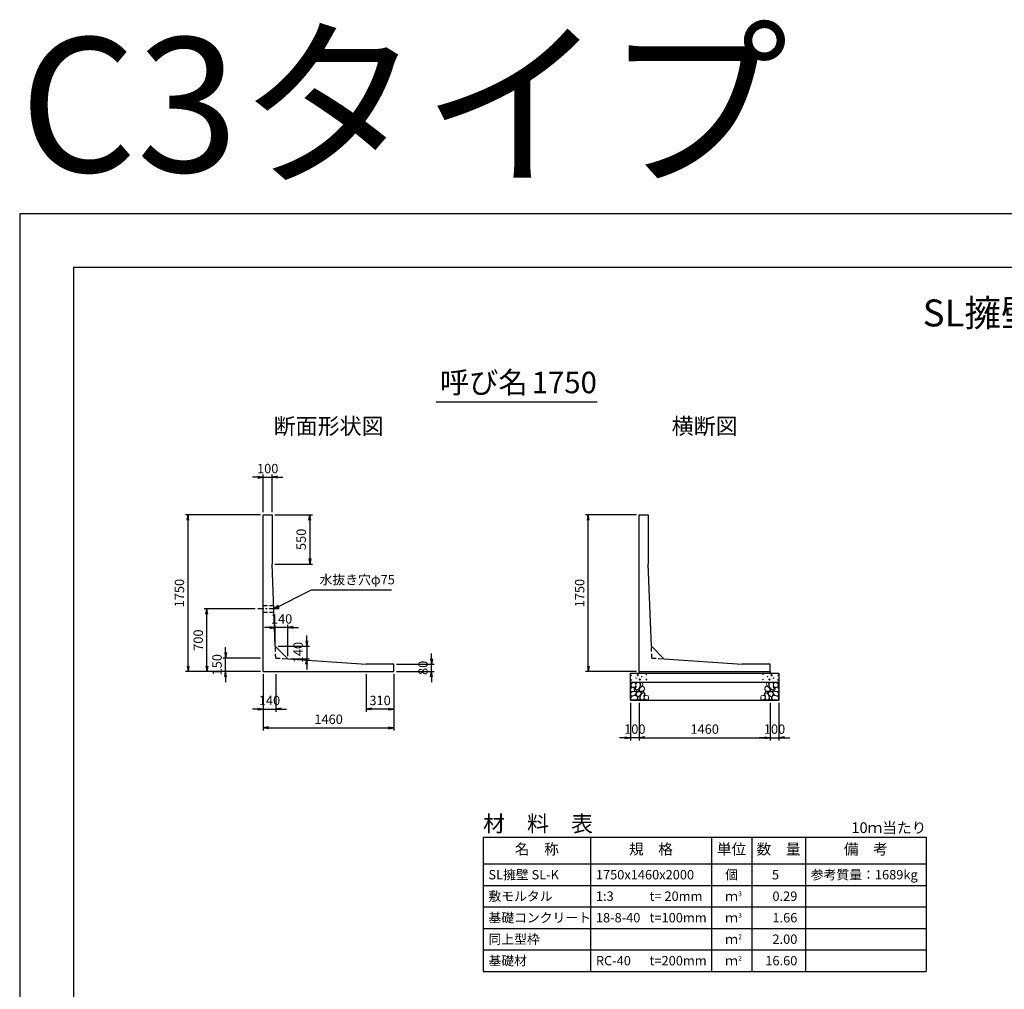
# Model space of a CAD drawing. Units: millimetres. Extents: x 0 to 25230, y 0 to 19989.
# Drawn here: x 0 to 10996, y 9160 to 19989 of the extents above; entities that cross this region are included whole.
import ezdxf
from ezdxf.enums import TextEntityAlignment as Align

# ---------------------------------------------------------------- set-up
doc = ezdxf.new("R2010")
doc.units = ezdxf.units.MM
doc.header["$LTSCALE"] = 30
doc.header["$PDMODE"] = 3
doc.linetypes.add('CENTER2', pattern=[28.575, 19.05, -3.175, 3.175, -3.175])
doc.linetypes.add('HIDDEN2', pattern=[4.7625, 3.175, -1.5875])
for name, color, linetype in [('D-BMK', 2, 'CENTER2'), ('D-MTR', 7, 'Continuous'), ('D-MTR-FRAM', 7, 'Continuous'), ('D-MTR-LINE', 7, 'Continuous'), ('D-MTR-TXT', 7, 'Continuous'), ('D-STR-DIM', 7, 'Continuous'), ('D-STR-STRn', 1, 'Continuous'), ('D-STR-TXT', 7, 'Continuous'), ('D-TTL', 2, 'Continuous'), ('D-TTL-TXT', 7, 'Continuous')]:
    doc.layers.add(name, color=color, linetype=linetype)
doc.layers.add('D-DCR-HCHn', color=4, linetype='Continuous', lineweight=9)
doc.styles.add('ＭＳ ゴシック', font='MS Gothic.ttf')
doc.dimstyles.new('030', dxfattribs={"dimscale": 30, "dimtxt": 3.5, "dimasz": 2, "dimexe": 1, "dimexo": 1, "dimgap": 1, "dimtad": 1, "dimdec": 0, "dimdsep": 46, "dimtxsty": 'ＭＳ ゴシック', "dimblk": 'OPEN', "dimcen": -1, "dimaunit": 1, "dimadec": 4, "dimazin": 0, "dimtfac": 1, "dimtdec": 0, "dimtix": 1, "dimtmove": 2, "dimatfit": 0, "dimldrblk": 'OPEN', "dimfxl": 1, "dimarcsym": 0})

# ---------------------------------------------------------------- blocks, each defined once
blk = doc.blocks.new('_Open')
at = {"color": 0, "lineweight": -2}
for p, q in [((-1, 0.17), (0, 0)), ((-1, -0.17), (0, 0)), ((0, 0), (-1, 0))]:
    blk.add_line(p, q, dxfattribs=at)
blk = doc.blocks.new('*D54')
at = {"layer": 'D-STR-DIM', "color": 0, "lineweight": -2, "ltscale": 0.1}
for p, q in [((2690, 14460), (1850, 14460)), ((1880, 12770), (1880, 14400)), ((2690, 12710), (1850, 12710))]:
    blk.add_line(p, q, dxfattribs=at)
at = {"layer": 'Defpoints', "color": 0, "ltscale": 0.1}
for p in [(1880, 14460), (2720, 14460), (2720, 12710)]:
    blk.add_point(p, dxfattribs=at)
at = {"layer": 'D-STR-DIM', "color": 0, "lineweight": -2, "ltscale": 0.1, "xscale": 60, "yscale": 60, "zscale": 60}
for p, rotation in [((1880, 14460), 90), ((1880, 12710), 270)]:
    blk.add_blockref('_Open', p, dxfattribs=dict(at, rotation=rotation))
at = {"layer": 'D-STR-DIM', "color": 0, "ltscale": 0.1, "insert": (1797.5, 13585), "char_height": 105, "attachment_point": 5, "rotation": 90, "style": 'ＭＳ ゴシック'}
blk.add_mtext('1750', dxfattribs=at)
blk = doc.blocks.new('*D55')
at = {"layer": 'D-STR-DIM', "color": 0, "lineweight": -2, "ltscale": 0.1}
for p, q in [((2720, 12680), (2720, 12260)), ((2860, 12680), (2860, 12260)), ((2660, 12290), (2600, 12290)), ((2720, 12290), (2860, 12290)), ((2920, 12290), (2980, 12290))]:
    blk.add_line(p, q, dxfattribs=at)
at = {"layer": 'Defpoints', "color": 0, "ltscale": 0.1}
for p in [(2720, 12710), (2860, 12710), (2860, 12290)]:
    blk.add_point(p, dxfattribs=at)
at = {"layer": 'D-STR-DIM', "color": 0, "lineweight": -2, "ltscale": 0.1, "xscale": 60, "yscale": 60, "zscale": 60}
blk.add_blockref('_Open', (2720, 12290), dxfattribs=at)
at = {"layer": 'D-STR-DIM', "color": 0, "lineweight": -2, "ltscale": 0.1, "xscale": 60, "yscale": 60, "zscale": 60, "rotation": 180}
blk.add_blockref('_Open', (2860, 12290), dxfattribs=at)
at = {"layer": 'D-STR-DIM', "color": 0, "ltscale": 0.1, "insert": (2790, 12372.5), "char_height": 105, "attachment_point": 5, "style": 'ＭＳ ゴシック'}
blk.add_mtext('140', dxfattribs=at)
blk = doc.blocks.new('*D56')
at = {"layer": 'D-STR-DIM', "color": 0, "lineweight": -2, "ltscale": 0.1}
for p, q in [((2720, 12680), (2720, 12050)), ((4180, 12680), (4180, 12050)), ((2780, 12080), (4120, 12080))]:
    blk.add_line(p, q, dxfattribs=at)
at = {"layer": 'Defpoints', "color": 0, "ltscale": 0.1}
for p in [(2720, 12710), (4180, 12710), (4180, 12080)]:
    blk.add_point(p, dxfattribs=at)
at = {"layer": 'D-STR-DIM', "color": 0, "lineweight": -2, "ltscale": 0.1, "xscale": 60, "yscale": 60, "zscale": 60, "rotation": 180}
blk.add_blockref('_Open', (2720, 12080), dxfattribs=at)
at = {"layer": 'D-STR-DIM', "color": 0, "lineweight": -2, "ltscale": 0.1, "xscale": 60, "yscale": 60, "zscale": 60}
blk.add_blockref('_Open', (4180, 12080), dxfattribs=at)
at = {"layer": 'D-STR-DIM', "color": 0, "ltscale": 0.1, "insert": (3450, 12162.5), "char_height": 105, "attachment_point": 5, "style": 'ＭＳ ゴシック'}
blk.add_mtext('1460', dxfattribs=at)
blk = doc.blocks.new('*D57')
at = {"layer": 'D-STR-DIM', "color": 0, "lineweight": -2, "ltscale": 0.1}
for p, q in [((2300, 12920), (2300, 12980)), ((2690, 12860), (2270, 12860)), ((2300, 12710), (2300, 12860)), ((2690, 12710), (2270, 12710)), ((2300, 12650), (2300, 12590))]:
    blk.add_line(p, q, dxfattribs=at)
at = {"layer": 'Defpoints', "color": 0, "ltscale": 0.1}
for p in [(2300, 12860), (2720, 12860), (2720, 12710)]:
    blk.add_point(p, dxfattribs=at)
at = {"layer": 'D-STR-DIM', "color": 0, "lineweight": -2, "ltscale": 0.1, "xscale": 60, "yscale": 60, "zscale": 60}
for p, rotation in [((2300, 12860), 270), ((2300, 12710), 90)]:
    blk.add_blockref('_Open', p, dxfattribs=dict(at, rotation=rotation))
at = {"layer": 'D-STR-DIM', "color": 0, "ltscale": 0.1, "insert": (2217.5, 12785), "char_height": 105, "attachment_point": 5, "rotation": 90, "style": 'ＭＳ ゴシック'}
blk.add_mtext('150', dxfattribs=at)
blk = doc.blocks.new('*D58')
at = {"layer": 'D-STR-DIM', "color": 0, "lineweight": -2, "ltscale": 0.1}
for p, q in [((2630, 13410), (2060, 13410)), ((2090, 12770), (2090, 13350)), ((2690, 12710), (2060, 12710))]:
    blk.add_line(p, q, dxfattribs=at)
at = {"layer": 'Defpoints', "color": 0, "ltscale": 0.1}
for p in [(2090, 13410), (2660, 13410), (2720, 12710)]:
    blk.add_point(p, dxfattribs=at)
at = {"layer": 'D-STR-DIM', "color": 0, "lineweight": -2, "ltscale": 0.1, "xscale": 60, "yscale": 60, "zscale": 60}
for p, rotation in [((2090, 13410), 90), ((2090, 12710), 270)]:
    blk.add_blockref('_Open', p, dxfattribs=dict(at, rotation=rotation))
at = {"layer": 'D-STR-DIM', "color": 0, "ltscale": 0.1, "insert": (2007.5, 13060), "char_height": 105, "attachment_point": 5, "rotation": 90, "style": 'ＭＳ ゴシック'}
blk.add_mtext('700', dxfattribs=at)
blk = doc.blocks.new('*D59')
at = {"layer": 'D-STR-DIM', "color": 0, "lineweight": -2, "ltscale": 0.1}
for p, q in [((4600, 12850), (4600, 12910)), ((4210, 12790), (4630, 12790)), ((4600, 12710), (4600, 12790)), ((4210, 12710), (4630, 12710)), ((4600, 12650), (4600, 12590))]:
    blk.add_line(p, q, dxfattribs=at)
at = {"layer": 'Defpoints', "color": 0, "ltscale": 0.1}
for p in [(4180, 12790), (4600, 12790), (4180, 12710)]:
    blk.add_point(p, dxfattribs=at)
at = {"layer": 'D-STR-DIM', "color": 0, "lineweight": -2, "ltscale": 0.1, "xscale": 60, "yscale": 60, "zscale": 60}
for p, rotation in [((4600, 12790), 270), ((4600, 12710), 90)]:
    blk.add_blockref('_Open', p, dxfattribs=dict(at, rotation=rotation))
at = {"layer": 'D-STR-DIM', "color": 0, "ltscale": 0.1, "insert": (4517.5, 12750), "char_height": 105, "attachment_point": 5, "rotation": 90, "style": 'ＭＳ ゴシック'}
blk.add_mtext('80', dxfattribs=at)
blk = doc.blocks.new('*D60')
at = {"layer": 'D-STR-DIM', "color": 0, "lineweight": -2, "ltscale": 0.1}
for p, q in [((3870, 12680), (3870, 12260)), ((4180, 12680), (4180, 12260)), ((4120, 12290), (3930, 12290))]:
    blk.add_line(p, q, dxfattribs=at)
at = {"layer": 'Defpoints', "color": 0, "ltscale": 0.1}
for p in [(3870, 12710), (4180, 12710), (3870, 12290)]:
    blk.add_point(p, dxfattribs=at)
at = {"layer": 'D-STR-DIM', "color": 0, "lineweight": -2, "ltscale": 0.1, "xscale": 60, "yscale": 60, "zscale": 60, "rotation": 180}
blk.add_blockref('_Open', (3870, 12290), dxfattribs=at)
at = {"layer": 'D-STR-DIM', "color": 0, "lineweight": -2, "ltscale": 0.1, "xscale": 60, "yscale": 60, "zscale": 60}
blk.add_blockref('_Open', (4180, 12290), dxfattribs=at)
at = {"layer": 'D-STR-DIM', "color": 0, "ltscale": 0.1, "insert": (4025, 12372.5), "char_height": 105, "attachment_point": 5, "style": 'ＭＳ ゴシック'}
blk.add_mtext('310', dxfattribs=at)
blk = doc.blocks.new('*D46')
at = {"layer": 'D-STR-DIM', "color": 0, "lineweight": -2, "ltscale": 0.1}
for p, q in [((2660, 14880), (2600, 14880)), ((2720, 14490), (2720, 14910)), ((2720, 14880), (2820, 14880)), ((2820, 14490), (2820, 14910)), ((2880, 14880), (2940, 14880))]:
    blk.add_line(p, q, dxfattribs=at)
at = {"layer": 'Defpoints', "color": 0, "ltscale": 0.1}
for p in [(2820, 14880), (2720, 14460), (2820, 14460)]:
    blk.add_point(p, dxfattribs=at)
at = {"layer": 'D-STR-DIM', "color": 0, "lineweight": -2, "ltscale": 0.1, "xscale": 60, "yscale": 60, "zscale": 60}
blk.add_blockref('_Open', (2720, 14880), dxfattribs=at)
at = {"layer": 'D-STR-DIM', "color": 0, "lineweight": -2, "ltscale": 0.1, "xscale": 60, "yscale": 60, "zscale": 60, "rotation": 180}
blk.add_blockref('_Open', (2820, 14880), dxfattribs=at)
at = {"layer": 'D-STR-DIM', "color": 0, "ltscale": 0.1, "insert": (2770, 14962.5), "char_height": 105, "attachment_point": 5, "style": 'ＭＳ ゴシック'}
blk.add_mtext('100', dxfattribs=at)
blk = doc.blocks.new('*D47')
at = {"layer": 'D-STR-DIM', "color": 0, "lineweight": -2, "ltscale": 0.1}
for p, q in [((2850, 14460), (3270, 14460)), ((3240, 14400), (3240, 13970)), ((2850, 13910), (3270, 13910))]:
    blk.add_line(p, q, dxfattribs=at)
at = {"layer": 'Defpoints', "color": 0, "ltscale": 0.1}
for p in [(2820, 14460), (2820, 13910), (3240, 13910)]:
    blk.add_point(p, dxfattribs=at)
at = {"layer": 'D-STR-DIM', "color": 0, "lineweight": -2, "ltscale": 0.1, "xscale": 60, "yscale": 60, "zscale": 60}
for p, rotation in [((3240, 14460), 90), ((3240, 13910), 270)]:
    blk.add_blockref('_Open', p, dxfattribs=dict(at, rotation=rotation))
at = {"layer": 'D-STR-DIM', "color": 0, "ltscale": 0.1, "insert": (3157.5, 14185), "char_height": 105, "attachment_point": 5, "rotation": 90, "style": 'ＭＳ ゴシック'}
blk.add_mtext('550', dxfattribs=at)
blk = doc.blocks.new('*D48')
at = {"layer": 'D-STR-DIM', "color": 0, "lineweight": -2, "ltscale": 0.1}
for p, q in [((6890, 14460), (6320, 14460)), ((6350, 12770), (6350, 14400)), ((6890, 12710), (6320, 12710))]:
    blk.add_line(p, q, dxfattribs=at)
at = {"layer": 'Defpoints', "color": 0, "ltscale": 0.1}
for p in [(6350, 14460), (6920, 14460), (6920, 12710)]:
    blk.add_point(p, dxfattribs=at)
at = {"layer": 'D-STR-DIM', "color": 0, "lineweight": -2, "ltscale": 0.1, "xscale": 60, "yscale": 60, "zscale": 60}
for p, rotation in [((6350, 14460), 90), ((6350, 12710), 270)]:
    blk.add_blockref('_Open', p, dxfattribs=dict(at, rotation=rotation))
at = {"layer": 'D-STR-DIM', "color": 0, "ltscale": 0.1, "insert": (6267.5, 13585), "char_height": 105, "attachment_point": 5, "rotation": 90, "style": 'ＭＳ ゴシック'}
blk.add_mtext('1750', dxfattribs=at)
blk = doc.blocks.new('*D49')
at = {"layer": 'D-STR-DIM', "color": 0, "lineweight": -2, "ltscale": 0.1}
for p, q in [((3205, 13051), (3205, 13111)), ((2885, 12991), (3235, 12991)), ((3205, 12991), (3205, 12851)), ((3025, 12851), (3235, 12851)), ((3205, 12791), (3205, 12731))]:
    blk.add_line(p, q, dxfattribs=at)
at = {"layer": 'Defpoints', "color": 0, "ltscale": 0.1}
for p in [(2855, 12991), (2995, 12851), (3205, 12851)]:
    blk.add_point(p, dxfattribs=at)
at = {"layer": 'D-STR-DIM', "color": 0, "lineweight": -2, "ltscale": 0.1, "xscale": 60, "yscale": 60, "zscale": 60}
for p, rotation in [((3205, 12991), 270), ((3205, 12851), 90)]:
    blk.add_blockref('_Open', p, dxfattribs=dict(at, rotation=rotation))
at = {"layer": 'D-STR-DIM', "color": 0, "ltscale": 0.1, "insert": (3123, 12921), "char_height": 105, "attachment_point": 5, "rotation": 90, "style": 'ＭＳ ゴシック'}
blk.add_mtext('140', dxfattribs=at)
blk = doc.blocks.new('*D50')
at = {"layer": 'D-STR-DIM', "color": 0, "lineweight": -2, "ltscale": 0.1}
for p, q in [((2795, 13201), (2735, 13201)), ((2855, 13021), (2855, 13231)), ((2995, 13201), (2855, 13201)), ((2995, 12881), (2995, 13231)), ((3055, 13201), (3115, 13201))]:
    blk.add_line(p, q, dxfattribs=at)
at = {"layer": 'Defpoints', "color": 0, "ltscale": 0.1}
for p in [(2855, 13201), (2855, 12991), (2995, 12851)]:
    blk.add_point(p, dxfattribs=at)
at = {"layer": 'D-STR-DIM', "color": 0, "lineweight": -2, "ltscale": 0.1, "xscale": 60, "yscale": 60, "zscale": 60}
blk.add_blockref('_Open', (2855, 13201), dxfattribs=at)
at = {"layer": 'D-STR-DIM', "color": 0, "lineweight": -2, "ltscale": 0.1, "xscale": 60, "yscale": 60, "zscale": 60, "rotation": 180}
blk.add_blockref('_Open', (2995, 13201), dxfattribs=at)
at = {"layer": 'D-STR-DIM', "color": 0, "ltscale": 0.1, "insert": (2925, 13283), "char_height": 105, "attachment_point": 5, "style": 'ＭＳ ゴシック'}
blk.add_mtext('140', dxfattribs=at)
blk = doc.blocks.new('*D51')
at = {"layer": 'D-STR-DIM', "color": 0, "lineweight": -2, "ltscale": 0.1}
for p, q in [((6920, 12360), (6920, 11940)), ((8380, 12360), (8380, 11940)), ((6980, 11970), (8320, 11970))]:
    blk.add_line(p, q, dxfattribs=at)
at = {"layer": 'Defpoints', "color": 0, "ltscale": 0.1}
for p in [(6920, 12390), (8380, 12390), (8380, 11970)]:
    blk.add_point(p, dxfattribs=at)
at = {"layer": 'D-STR-DIM', "color": 0, "lineweight": -2, "ltscale": 0.1, "xscale": 60, "yscale": 60, "zscale": 60, "rotation": 180}
blk.add_blockref('_Open', (6920, 11970), dxfattribs=at)
at = {"layer": 'D-STR-DIM', "color": 0, "lineweight": -2, "ltscale": 0.1, "xscale": 60, "yscale": 60, "zscale": 60}
blk.add_blockref('_Open', (8380, 11970), dxfattribs=at)
at = {"layer": 'D-STR-DIM', "color": 0, "ltscale": 0.1, "insert": (7650, 12052.5), "char_height": 105, "attachment_point": 5, "style": 'ＭＳ ゴシック'}
blk.add_mtext('1460', dxfattribs=at)
blk = doc.blocks.new('*D52')
at = {"layer": 'D-STR-DIM', "color": 0, "lineweight": -2, "ltscale": 0.1}
for p, q in [((6820, 12360), (6820, 11940)), ((6920, 12360), (6920, 11940)), ((6760, 11970), (6700, 11970)), ((6920, 11970), (6820, 11970)), ((6980, 11970), (7040, 11970))]:
    blk.add_line(p, q, dxfattribs=at)
at = {"layer": 'Defpoints', "color": 0, "ltscale": 0.1}
for p in [(6820, 12390), (6920, 12390), (6820, 11970)]:
    blk.add_point(p, dxfattribs=at)
at = {"layer": 'D-STR-DIM', "color": 0, "lineweight": -2, "ltscale": 0.1, "xscale": 60, "yscale": 60, "zscale": 60}
blk.add_blockref('_Open', (6820, 11970), dxfattribs=at)
at = {"layer": 'D-STR-DIM', "color": 0, "lineweight": -2, "ltscale": 0.1, "xscale": 60, "yscale": 60, "zscale": 60, "rotation": 180}
blk.add_blockref('_Open', (6920, 11970), dxfattribs=at)
at = {"layer": 'D-STR-DIM', "color": 0, "ltscale": 0.1, "insert": (6870, 12052.5), "char_height": 105, "attachment_point": 5, "style": 'ＭＳ ゴシック'}
blk.add_mtext('100', dxfattribs=at)
blk = doc.blocks.new('*D53')
at = {"layer": 'D-STR-DIM', "color": 0, "lineweight": -2, "ltscale": 0.1}
for p, q in [((8380, 12360), (8380, 11940)), ((8480, 12360), (8480, 11940)), ((8320, 11970), (8260, 11970)), ((8380, 11970), (8480, 11970)), ((8540, 11970), (8600, 11970))]:
    blk.add_line(p, q, dxfattribs=at)
at = {"layer": 'Defpoints', "color": 0, "ltscale": 0.1}
for p in [(8380, 12390), (8480, 12390), (8480, 11970)]:
    blk.add_point(p, dxfattribs=at)
at = {"layer": 'D-STR-DIM', "color": 0, "lineweight": -2, "ltscale": 0.1, "xscale": 60, "yscale": 60, "zscale": 60}
blk.add_blockref('_Open', (8380, 11970), dxfattribs=at)
at = {"layer": 'D-STR-DIM', "color": 0, "lineweight": -2, "ltscale": 0.1, "xscale": 60, "yscale": 60, "zscale": 60, "rotation": 180}
blk.add_blockref('_Open', (8480, 11970), dxfattribs=at)
at = {"layer": 'D-STR-DIM', "color": 0, "ltscale": 0.1, "insert": (8430, 12052.5), "char_height": 105, "attachment_point": 5, "style": 'ＭＳ ゴシック'}
blk.add_mtext('100', dxfattribs=at)

msp = doc.modelspace()

# ---------------------------------------------------------------- linework, layer by layer
at = {"layer": 'D-BMK', "ltscale": 0.2}
msp.add_line((2899, 13410), (2660, 13410), dxfattribs=at)
at = {"layer": 'D-DCR-HCHn'}
for points in [[(6871.2, 12581.6), (6850.4, 12586.2), (6831.9, 12577), (6829.6, 12556.2), (6834.2, 12540), (6857.3, 12533.1), (6873.5, 12533.1), (6880.4, 12544.6), (6880.4, 12570)], [(6889.7, 12583.9), (6882.8, 12563.1), (6885.1, 12540), (6868.9, 12514.6), (6889.7, 12503), (6912.8, 12514.6), (6926.7, 12533.1), (6931.3, 12563.1), (6926.7, 12579.3), (6912.8, 12586.2)], [(6929, 12528.4), (6917.4, 12500.7), (6926.7, 12489.1), (6954.4, 12489.1), (6966, 12493.8), (6977.5, 12509.9), (6977.5, 12523.8), (6966, 12542.3), (6952.1, 12544.6)], [(6933.6, 12579.3), (6933.6, 12551.5), (6945.2, 12544.6), (6956.7, 12551.5), (6959, 12567.7), (6956.7, 12581.6), (6940.5, 12586.2)], [(8371, 12528.4), (8382.6, 12500.7), (8373.3, 12489.1), (8345.6, 12489.1), (8334, 12493.8), (8322.5, 12509.9), (8322.5, 12523.8), (8334, 12542.3), (8347.9, 12544.6)], [(8366.4, 12579.3), (8366.4, 12551.5), (8354.8, 12544.6), (8343.3, 12551.5), (8341, 12567.7), (8343.3, 12581.6), (8359.5, 12586.2)], [(8410.3, 12583.9), (8417.2, 12563.1), (8414.9, 12540), (8431.1, 12514.6), (8410.3, 12503), (8387.2, 12514.6), (8373.3, 12533.1), (8368.7, 12563.1), (8373.3, 12579.3), (8387.2, 12586.2)], [(8428.8, 12581.6), (8449.6, 12586.2), (8468.1, 12577), (8470.4, 12556.2), (8465.8, 12540), (8442.7, 12533.1), (8426.5, 12533.1), (8419.6, 12544.6), (8419.6, 12570)], [(6827.3, 12523.8), (6820.3, 12503), (6829.6, 12489.1), (6852.7, 12486.8), (6868.5, 12493.6), (6862, 12509.9), (6866.6, 12519.2), (6857.3, 12528.4), (6843.5, 12533.1)], [(6871.2, 12447), (6888.3, 12472.7), (6886.1, 12479.1), (6862.6, 12485.5), (6841.2, 12483.4), (6826.2, 12470.6), (6824.1, 12455.6), (6826.2, 12440.6), (6843.3, 12436.3)], [(6879.7, 12393.5), (6894.7, 12399.9), (6899, 12421.3), (6890.4, 12436.3), (6875.4, 12440.6), (6856.2, 12438.4), (6834.8, 12429.9), (6824.1, 12417), (6824.1, 12402.1), (6830.5, 12393.5), (6856.2, 12395.6)], [(6894.3, 12503), (6882.8, 12493.8), (6887.4, 12486.8), (6903.6, 12486.8), (6910.5, 12489.1), (6915.1, 12498.4), (6908.2, 12505.3)], [(6931.1, 12447), (6941.8, 12472.7), (6933.2, 12483.4), (6907.5, 12483.4), (6896.8, 12479.1), (6886.1, 12464.1), (6886.1, 12451.3), (6896.8, 12434.2), (6909.7, 12432)], [(6926.8, 12399.9), (6926.8, 12425.6), (6916.1, 12432), (6905.4, 12425.6), (6903.3, 12410.6), (6905.4, 12397.8), (6920.4, 12393.5)], [(6967.5, 12395.6), (6973.9, 12414.9), (6971.7, 12436.3), (6986.7, 12459.9), (6967.5, 12470.6), (6946.1, 12459.9), (6933.2, 12442.7), (6928.9, 12414.9), (6933.2, 12399.9), (6946.1, 12393.5)], [(6963.2, 12470.6), (6973.9, 12479.1), (6969.6, 12485.5), (6954.6, 12485.5), (6948.2, 12483.4), (6943.9, 12474.8), (6950.3, 12468.4)], [(6984.6, 12397.8), (7003.8, 12393.5), (7021, 12402.1), (7023.1, 12421.3), (7018.8, 12436.3), (6997.4, 12442.7), (6982.4, 12442.7), (6976, 12432), (6976, 12408.5)], [(8315.4, 12397.8), (8296.2, 12393.5), (8279, 12402.1), (8276.9, 12421.3), (8281.2, 12436.3), (8302.6, 12442.7), (8317.6, 12442.7), (8324, 12432), (8324, 12408.5)], [(8332.5, 12395.6), (8326.1, 12414.9), (8328.3, 12436.3), (8313.3, 12459.9), (8332.5, 12470.6), (8353.9, 12459.9), (8366.8, 12442.7), (8371.1, 12414.9), (8366.8, 12399.9), (8353.9, 12393.5)], [(8336.8, 12470.6), (8326.1, 12479.1), (8330.4, 12485.5), (8345.4, 12485.5), (8351.8, 12483.4), (8356.1, 12474.8), (8349.7, 12468.4)], [(8368.9, 12447), (8358.2, 12472.7), (8366.8, 12483.4), (8392.5, 12483.4), (8403.2, 12479.1), (8413.9, 12464.1), (8413.9, 12451.3), (8403.2, 12434.2), (8390.3, 12432)], [(8373.2, 12399.9), (8373.2, 12425.6), (8383.9, 12432), (8394.6, 12425.6), (8396.7, 12410.6), (8394.6, 12397.8), (8379.6, 12393.5)], [(8405.7, 12503), (8417.2, 12493.8), (8412.6, 12486.8), (8396.4, 12486.8), (8389.5, 12489.1), (8384.9, 12498.4), (8391.8, 12505.3)], [(8420.3, 12393.5), (8405.3, 12399.9), (8401, 12421.3), (8409.6, 12436.3), (8424.6, 12440.6), (8443.8, 12438.4), (8465.2, 12429.9), (8475.9, 12417), (8475.9, 12402.1), (8469.5, 12393.5), (8443.8, 12395.6)], [(8428.8, 12447), (8411.7, 12472.7), (8413.9, 12479.1), (8437.4, 12485.5), (8458.8, 12483.4), (8473.8, 12470.6), (8475.9, 12455.6), (8473.8, 12440.6), (8456.7, 12436.3)], [(8472.7, 12523.8), (8479.7, 12503), (8470.4, 12489.1), (8447.3, 12486.8), (8431.5, 12493.6), (8438, 12509.9), (8433.4, 12519.2), (8442.7, 12528.4), (8456.5, 12533.1)]]:
    msp.add_lwpolyline(points, close=True, dxfattribs=at)
for centre, radius in [((6830.7, 12667.4), 3), ((6903.3, 12667.4), 7.5), ((6947.7, 12651.6), 3), ((6998.1, 12673.5), 3), ((8301.9, 12673.5), 3), ((8352.3, 12651.6), 3), ((8396.7, 12667.4), 7.5), ((8469.3, 12667.4), 3), ((6831.9, 12613.9), 3), ((6882.3, 12635.8), 3), ((6926.7, 12620), 7.5), ((6999.3, 12620), 3), ((8300.7, 12620), 3), ((8373.3, 12620), 7.5), ((8417.7, 12635.8), 3), ((8468.1, 12613.9), 3)]:
    msp.add_circle(centre, radius, dxfattribs=at)
at = {"layer": 'D-MTR-FRAM'}
for p, q in [((5175, 10860), (10125, 10860)), ((5175, 10860), (5175, 9360)), ((10125, 10860), (10125, 9360)), ((5175, 9360), (10125, 9360))]:
    msp.add_line(p, q, dxfattribs=at)
at = {"layer": 'D-MTR-LINE'}
for p, q in [((6375, 10860), (6375, 9360)), ((7725, 10860), (7725, 9360)), ((8175, 10860), (8175, 9360)), ((8775, 10860), (8775, 9360)), ((5175, 10320), (10125, 10320)), ((5175, 10080), (10125, 10080)), ((5175, 9840), (10125, 9840)), ((5175, 9600), (10125, 9600))]:
    msp.add_line(p, q, dxfattribs=at)
at = {"layer": 'D-MTR-LINE', "linetype": 'Continuous'}
msp.add_line((5175, 10560), (10125, 10560), dxfattribs=at)
at = {"layer": 'D-STR-STRn'}
for p, q in [((2720, 12710), (2720, 14460)), ((2720, 14460), (2820, 14460)), ((2820, 14460), (2820, 13910)), ((6920, 12710), (6920, 14460)), ((6920, 14460), (7020, 14460)), ((7020, 14460), (7020, 13910)), ((2855, 12990.6), (2820, 13910)), ((7055, 12990.6), (7020, 13910)), ((2995, 12850.6), (2855, 12990.6)), ((7195, 12850.6), (7055, 12990.6)), ((2995, 12850.6), (3870, 12790)), ((4180, 12790), (3870, 12790)), ((4180, 12710), (4180, 12790)), ((7195, 12850.6), (8070, 12790)), ((8380, 12790), (8070, 12790)), ((8380, 12710), (8380, 12790)), ((2720, 12710), (4180, 12710)), ((6820, 12390), (6820, 12690)), ((6820, 12690), (8480, 12690)), ((6920, 12710), (8380, 12710)), ((6920, 12710), (6920, 12690)), ((8380, 12710), (8380, 12690)), ((8480, 12690), (8480, 12390)), ((6820, 12590), (8480, 12590)), ((6820, 12390), (8480, 12390))]:
    msp.add_line(p, q, dxfattribs=at)
at = {"layer": 'D-STR-STRn', "linetype": 'HIDDEN2', "ltscale": 0.5}
for p, q in [((2720, 13447.5), (2837.6, 13447.5)), ((2720, 13372.5), (2840.5, 13372.5))]:
    msp.add_line(p, q, dxfattribs=at)
at = {"layer": 'D-STR-STRn', "color": 2, "linetype": 'HIDDEN2', "ltscale": 0.5}
for p, q in [((2860, 12860), (2855, 12990.6)), ((7060, 12860), (7055, 12990.6)), ((2860, 12860), (2995, 12850.6)), ((7060, 12860), (7195, 12850.6))]:
    msp.add_line(p, q, dxfattribs=at)
at = {"layer": 'D-TTL'}
for points in [[(0, 0), (25230, 0), (25230, 17820), (0, 17820)], [(600, 600), (24630, 600), (24630, 17220), (600, 17220)]]:
    msp.add_lwpolyline(points, close=True, dxfattribs=at)
at = {"layer": 'D-TTL-TXT', "ltscale": 0.25}
msp.add_line((4650, 15720), (6450, 15720), dxfattribs=at)

# ---------------------------------------------------------------- texts
at = {"layer": 'D-MTR', "style": 'ＭＳ ゴシック'}
msp.add_text('材\u3000料\u3000表', height=180, dxfattribs=at).set_placement((5175, 10920))
at = {"layer": 'D-MTR', "linetype": 'Continuous', "style": 'ＭＳ ゴシック'}
msp.add_text('10ｍ当たり', height=120, dxfattribs=at).set_placement((10125, 10905), align=Align.RIGHT)
at = {"layer": 'D-MTR-TXT', "style": 'ＭＳ ゴシック'}
for s, p in [('名\u3000称', (5775, 10710)), ('規\u3000格', (7050, 10710)), ('単位', (7950, 10710)), ('数\u3000量', (8475, 10710)), ('備\u3000考', (9450, 10710))]:
    msp.add_text(s, height=120, dxfattribs=at).set_placement(p, align=Align.MIDDLE)
for s, p in [('SL擁壁 SL-K', (5235, 10440)), ('1750x1460x2000', (6435, 10440)), ('参考質量：1689kg', (8835, 10440)), ('敷モルタル', (5235, 10200)), ('1:3', (6435, 10200)), ('t= 20mm', (7035, 10200)), ('基礎コンクリート', (5235, 9960)), ('18-8-40', (6435, 9960)), ('t=100mm', (7035, 9960)), ('同上型枠', (5235, 9720)), ('基礎材', (5235, 9480)), ('RC-40', (6435, 9480)), ('t=200mm', (7035, 9480))]:
    msp.add_text(s, height=105, dxfattribs=at).set_placement(p, align=Align.MIDDLE_LEFT)
for s, p in [('個', (7950, 10440)), ('ｍ', (7950, 10200)), ('ｍ', (7950, 9960)), ('ｍ', (7950, 9720)), ('ｍ', (7950, 9480))]:
    msp.add_text(s, height=105, dxfattribs=at).set_placement(p, align=Align.MIDDLE_CENTER)
for s, p in [('5', (8480.3, 10440)), ('0.29', (8685, 10200)), ('1.66', (8685, 9960)), ('2.00', (8685, 9720)), ('16.60', (8685, 9480))]:
    msp.add_text(s, height=105, dxfattribs=at).set_placement(p, align=Align.MIDDLE_RIGHT)
for s, p in [('3', (8025, 10200)), ('3', (8025, 9960)), ('2', (8025, 9720)), ('2', (8025, 9480))]:
    msp.add_text(s, height=52.5, dxfattribs=at).set_placement(p)
at = {"layer": 'D-STR-TXT', "ltscale": 0.1, "insert": (3349, 13650), "char_height": 105, "attachment_point": 7, "style": 'ＭＳ ゴシック'}
msp.add_mtext('水抜き穴φ75', dxfattribs=at)
at = {"layer": 'D-TTL-TXT', "style": 'ＭＳ ゴシック'}
msp.add_text('C3タイプ', height=1500, dxfattribs=at).set_placement((0, 17820), align=Align.BOTTOM_LEFT)
for s, height, p in [('SL擁壁・SL-K・C3 (車道用)', 300, (12615, 16470)), ('呼び名', 240, (5182.5, 15742.5)), ('1750', 240, (6082.5, 15742.5))]:
    msp.add_text(s, height=height, dxfattribs=at).set_placement(p, align=Align.BOTTOM_CENTER)
for s, p in [('断面形状図', (3450, 15360)), ('横断図', (7650, 15360))]:
    msp.add_text(s, height=180, dxfattribs=at).set_placement(p, align=Align.CENTER)

# ---------------------------------------------------------------- dimensions: what is measured, and where the dimension line sits
at = {"layer": 'D-STR-DIM', "ltscale": 0.1}
for base, p1, p2, picture, middle in [((2820, 14880), (2720, 14460), (2820, 14460), '*D46', (2770, 14962.5)), ((2855, 13200.6), (2995, 12850.6), (2855, 12990.6), '*D50', (2925, 13283.1)), ((2860, 12290), (2720, 12710), (2860, 12710), '*D55', (2790, 12372.5)), ((4180, 12080), (2720, 12710), (4180, 12710), '*D56', (3450, 12162.5)), ((3870, 12290), (4180, 12710), (3870, 12710), '*D60', (4025, 12372.5)), ((6820, 11970), (6920, 12390), (6820, 12390), '*D52', (6870, 12052.5)), ((8380, 11970), (6920, 12390), (8380, 12390), '*D51', (7650, 12052.5)), ((8480, 11970), (8380, 12390), (8480, 12390), '*D53', (8430, 12052.5))]:
    dim = msp.add_linear_dim(base=base, p1=p1, p2=p2, dimstyle='030', dxfattribs=at)
    dim.commit()
    dim.dimension.update_dxf_attribs({"geometry": picture, "text_midpoint": middle})
for base, p1, p2, picture, middle in [((1880, 14460), (2720, 12710), (2720, 14460), '*D54', (1797.5, 13585)), ((3240, 13910), (2820, 14460), (2820, 13910), '*D47', (3157.5, 14185)), ((6350, 14460), (6920, 12710), (6920, 14460), '*D48', (6267.5, 13585)), ((2090, 13410), (2720, 12710), (2660, 13410), '*D58', (2007.5, 13060)), ((3205, 12850.6), (2855, 12990.6), (2995, 12850.6), '*D49', (3122.5, 12920.6)), ((2300, 12860), (2720, 12710), (2720, 12860), '*D57', (2217.5, 12785)), ((4600, 12790), (4180, 12710), (4180, 12790), '*D59', (4517.5, 12750))]:
    dim = msp.add_linear_dim(base=base, p1=p1, p2=p2, angle=90, dimstyle='030', dxfattribs=at)
    dim.commit()
    dim.dimension.update_dxf_attribs({"geometry": picture, "text_midpoint": middle})

# ---------------------------------------------------------------- leaders
at = {"layer": 'D-STR-TXT', "ltscale": 0.1, "annotation_type": 0, "has_hookline": 1, "hookline_direction": 0, "text_width": 804.3}
msp.add_leader([(2839, 13410), (3259, 13620), (3319, 13620)], dimstyle='030', dxfattribs=at)

doc.saveas('drawing.dxf')
